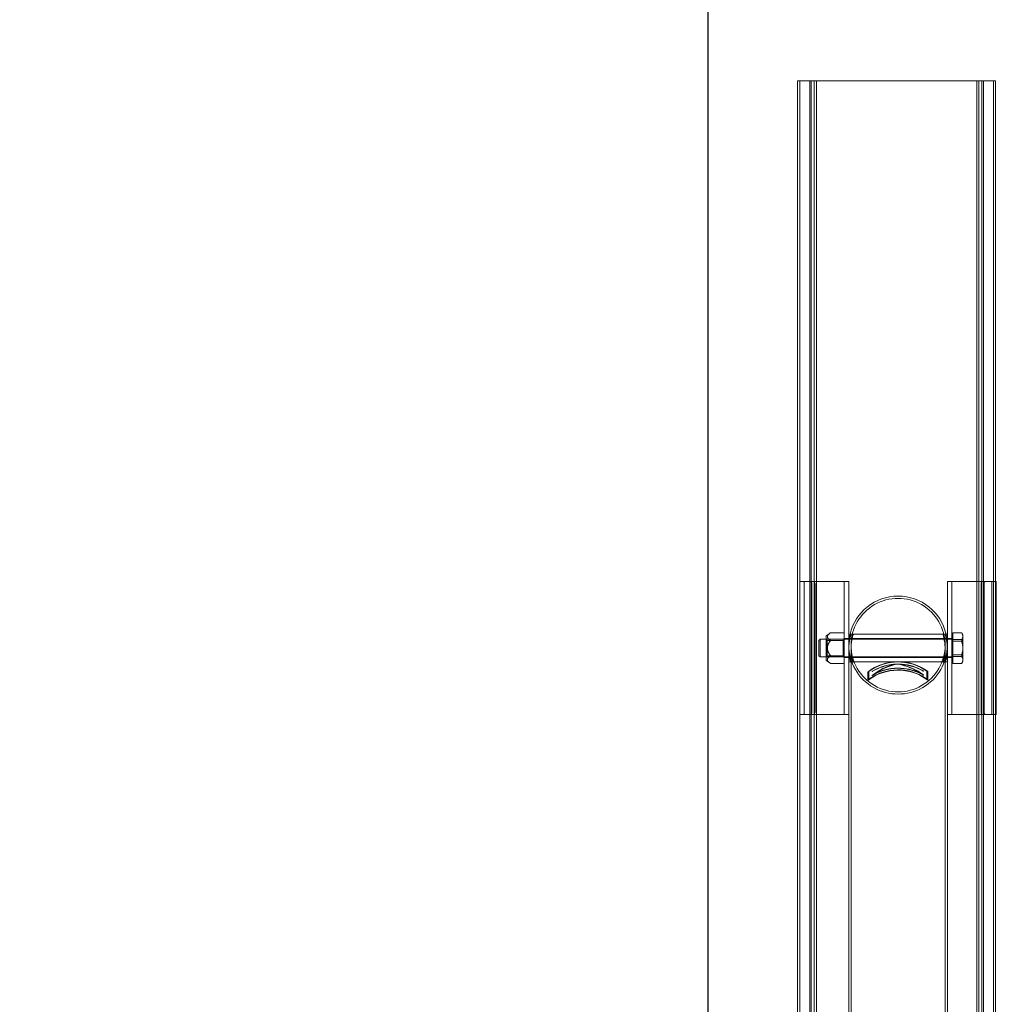
# Model space of a CAD drawing. Units: millimetres. Extents: x -1298 to 4504, y -5917 to 3900.
# Drawn here: x 2579 to 3460, y 652 to 1540 of the extents above; entities that cross this region are included whole.
import ezdxf

# ---------------------------------------------------------------- set-up
doc = ezdxf.new("R2010")
doc.units = ezdxf.units.MM
doc.header["$LTSCALE"] = 500
doc.linetypes.add('BORDER', pattern=[1.75, 0.5, -0.25, 0.5, -0.25, 0, -0.25])
doc.layers.add('HAGS-EN1176 Falling Space', color=30, linetype='BORDER')
doc.layers.add('HAGS-EN1176 Tested Surface', color=1, linetype='Continuous')

msp = doc.modelspace()

# ---------------------------------------------------------------- linework, layer by layer
at = {"color": 0, "linetype": 'Continuous', "lineweight": 0}
for p, q in [((3280.58, 37.08), (3280.58, 1484.89)), ((3284.58, 1484.89), (3280.58, 1484.89)), ((3282.58, -1515.11), (3282.58, 1484.89)), ((3293.58, 1484.89), (3284.58, 1484.89)), ((3291.46, -1515.11), (3291.46, 1484.89)), ((3292.87, -1515.11), (3292.87, 1484.89)), ((3297.58, 1484.89), (3293.58, 1484.89)), ((3295.58, 1484.89), (3295.58, -1515.11)), ((3297.58, 1484.89), (3303.24, 1484.89)), ((3297.58, 1484.89), (3297.58, 44.89)), ((3306.07, 1484.89), (3303.24, 1484.89)), ((3311.87, 1484.89), (3306.07, 1484.89)), ((3317.53, 1484.89), (3311.87, 1484.89)), ((3317.53, 1484.89), (3323.43, 1484.89)), ((3324.84, 1484.89), (3323.43, 1484.89)), ((3414.84, 1484.89), (3324.84, 1484.89)), ((3416.26, 1484.89), (3414.84, 1484.89)), ((3416.26, 1484.89), (3422.16, 1484.89)), ((3427.81, 1484.89), (3422.16, 1484.89)), ((3433.61, 1484.89), (3427.81, 1484.89)), ((3436.44, 1484.89), (3433.61, 1484.89)), ((3436.44, 1484.89), (3442.11, 1484.89)), ((3446.11, 1484.89), (3442.11, 1484.89)), ((3442.11, 44.89), (3442.11, 1484.89)), ((3444.11, -1515.11), (3444.11, 1484.89)), ((3455.11, 1484.89), (3446.11, 1484.89)), ((3446.81, 1484.89), (3446.81, -1515.11)), ((3448.23, 1484.89), (3448.23, -1515.11)), ((3459.11, 1484.89), (3455.11, 1484.89)), ((3457.11, 1484.89), (3457.11, -1515.11)), ((3459.11, 1484.89), (3459.11, 44.35)), ((3285.02, 1033.02), (3282.58, 1033.02)), ((3292.07, 1033.02), (3285.02, 1033.02)), ((3286.58, 1033.02), (3286.58, 913.02)), ((3292.07, 1033.02), (3294.85, 1033.02)), ((3293.51, 915.02), (3293.51, 1031.02)), ((3297.58, 1033.02), (3294.85, 1033.02)), ((3296.29, 915.02), (3296.29, 1031.02)), ((3318.68, 1033.02), (3297.58, 1033.02)), ((3322.68, 1033.02), (3318.68, 1033.02)), ((3322.68, 1033.02), (3326.68, 1033.02)), ((3322.68, 1033.02), (3322.68, 1032.15)), ((3322.68, 982.93), (3322.68, 1032.15)), ((3326.68, 1032.15), (3326.68, 1033.02)), ((3326.68, 982.93), (3326.68, 1032.15)), ((3415.68, 1033.02), (3419.68, 1033.02)), ((3415.68, 1033.02), (3415.68, 1032.15)), ((3415.68, 1032.15), (3415.68, 982.93)), ((3423.68, 1033.02), (3419.68, 1033.02)), ((3419.68, 1032.15), (3419.68, 1033.02)), ((3419.68, 1032.15), (3419.68, 982.93)), ((3442.11, 1033.02), (3423.68, 1033.02)), ((3447.51, 1033.02), (3442.11, 1033.02)), ((3446.07, 1031.02), (3446.07, 915.02)), ((3447.51, 1033.02), (3450.29, 1033.02)), ((3448.85, 1031.02), (3448.85, 915.02)), ((3457.33, 1033.02), (3450.29, 1033.02)), ((3455.78, 913.02), (3455.78, 1033.02)), ((3459.11, 1033.02), (3457.33, 1033.02)), ((3459.78, 1033.02), (3459.11, 1033.02)), ((3459.78, 913.02), (3459.78, 1033.02)), ((3306.28, 984.34), (3310.38, 986.88)), ((3310.38, 986.88), (3322.68, 986.88)), ((3420.48, 983.78), (3420.48, 986.85)), ((3420.48, 986.85), (3428.61, 986.85)), ((3429.68, 985.02), (3428.88, 986.41)), ((3299.68, 979.92), (3300.78, 981.02)), ((3299.68, 973.46), (3299.68, 979.92)), ((3300.78, 973.54), (3300.78, 981.02)), ((3300.78, 981.02), (3306.28, 981.02)), ((3306.28, 973.02), (3306.28, 984.34)), ((3307.36, 979.94), (3306.28, 981.02)), ((3306.28, 981.02), (3326.68, 981.02)), ((3307.36, 973.02), (3307.36, 979.94)), ((3307.36, 979.94), (3321.59, 979.94)), ((3310.38, 979.95), (3322.68, 979.95)), ((3321.59, 979.94), (3322.68, 981.02)), ((3321.59, 973.02), (3321.59, 979.94)), ((3322.68, 982.93), (3322.68, 973.02)), ((3322.68, 981.52), (3326.68, 981.52)), ((3328.55, 985.52), (3326.68, 985.52)), ((3326.68, 960.52), (3326.68, 985.52)), ((3326.68, 982.93), (3326.68, 973.02)), ((3415.68, 981.52), (3326.68, 981.52)), ((3326.68, 981.02), (3326.68, 981.02)), ((3326.68, 981.02), (3419.08, 981.02)), ((3328.53, 985.62), (3330.62, 985.62)), ((3413.81, 985.52), (3328.55, 985.52)), ((3411.74, 985.62), (3413.83, 985.62)), ((3415.68, 985.52), (3413.81, 985.52)), ((3415.68, 973.02), (3415.68, 982.93)), ((3419.68, 981.52), (3415.68, 981.52)), ((3419.68, 985.02), (3420.48, 985.02)), ((3419.68, 973.02), (3419.68, 982.93)), ((3420.48, 980.71), (3420.48, 983.78)), ((3420.48, 973.79), (3420.48, 980.71)), ((3420.48, 980.71), (3428.61, 980.71)), ((3420.48, 979.17), (3428.61, 979.17)), ((3429.68, 985.02), (3429.68, 983.78)), ((3429.68, 983.78), (3429.68, 973.79)), ((3299.68, 966.12), (3299.68, 973.46)), ((3300.78, 965.02), (3300.78, 973.54)), ((3306.28, 961.7), (3306.28, 973.02)), ((3307.36, 966.1), (3307.36, 973.02)), ((3321.59, 966.1), (3321.59, 973.02)), ((3322.68, 973.02), (3322.68, 963.11)), ((3326.68, 973.02), (3326.68, 963.11)), ((3326.73, 974.37), (3326.73, 975.69)), ((3326.73, 916.95), (3326.73, 971.68)), ((3328.73, 974.37), (3328.73, 975.69)), ((3328.73, 916.95), (3328.73, 971.68)), ((3413.63, 974.37), (3413.63, 975.69)), ((3413.63, 916.95), (3413.63, 971.68)), ((3415.63, 974.37), (3415.63, 975.69)), ((3415.63, 916.95), (3415.63, 971.68)), ((3415.68, 963.11), (3415.68, 973.02)), ((3419.68, 963.11), (3419.68, 973.02)), ((3420.48, 966.88), (3420.48, 973.79)), ((3429.68, 963.04), (3429.68, 973.79)), ((3299.68, 966.12), (3300.78, 965.02)), ((3300.78, 965.02), (3306.28, 965.02)), ((3307.36, 966.1), (3306.28, 965.02)), ((3306.28, 965.02), (3326.68, 965.02)), ((3306.28, 961.7), (3310.38, 959.17)), ((3307.36, 966.1), (3321.59, 966.1)), ((3310.38, 966.09), (3322.68, 966.09)), ((3321.59, 966.1), (3322.68, 965.02)), ((3322.68, 964.52), (3326.68, 964.52)), ((3322.68, 913.89), (3322.68, 963.11)), ((3326.68, 965.02), (3326.68, 965.02)), ((3326.68, 965.02), (3419.08, 965.02)), ((3415.68, 964.52), (3326.68, 964.52)), ((3326.68, 913.89), (3326.68, 963.11)), ((3326.73, 960.52), (3326.68, 960.52)), ((3415.63, 960.52), (3326.73, 960.52)), ((3328.53, 960.42), (3330.62, 960.42)), ((3411.74, 960.42), (3413.83, 960.42)), ((3415.68, 960.52), (3415.63, 960.52)), ((3419.68, 964.52), (3415.68, 964.52)), ((3415.68, 963.11), (3415.68, 913.89)), ((3419.68, 963.11), (3419.68, 913.89)), ((3419.68, 961.02), (3420.48, 961.02)), ((3420.48, 963.04), (3420.48, 966.88)), ((3420.48, 966.88), (3428.61, 966.88)), ((3420.48, 965.34), (3428.61, 965.34)), ((3420.48, 959.19), (3420.48, 963.04)), ((3429.68, 961.02), (3428.88, 959.63)), ((3429.68, 963.04), (3429.68, 961.02)), ((3310.38, 959.17), (3322.68, 959.17)), ((3343.75, 951.39), (3343.75, 943.92)), ((3343.75, 951.27), (3343.75, 951.39)), ((3343.75, 951.27), (3343.75, 943.79)), ((3343.81, 951.19), (3343.75, 951.27)), ((3343.81, 951.19), (3343.81, 943.71)), ((3344.74, 944.88), (3344.74, 951.93)), ((3344.74, 951.8), (3344.74, 944.87)), ((3347.72, 951.95), (3347.72, 951.95)), ((3347.73, 951.83), (3347.72, 951.95)), ((3347.73, 951.83), (3347.73, 951.84)), ((3368.2, 958.21), (3368.2, 958.31)), ((3373.38, 958.25), (3373.38, 958.35)), ((3393.96, 952.35), (3393.96, 952.36)), ((3393.96, 952.24), (3393.96, 952.36)), ((3393.96, 952.24), (3393.96, 952.23)), ((3396.98, 945.33), (3396.98, 952.38)), ((3396.98, 952.26), (3396.98, 952.38)), ((3396.98, 952.26), (3396.98, 945.21)), ((3397.99, 951.74), (3397.93, 951.66)), ((3397.93, 951.66), (3397.93, 944.18)), ((3397.99, 951.86), (3397.99, 944.39)), ((3397.99, 951.74), (3397.99, 951.86)), ((3397.99, 951.74), (3397.99, 944.26)), ((3420.48, 959.19), (3428.61, 959.19)), ((3343.75, 943.79), (3343.75, 943.92)), ((3343.81, 943.71), (3343.75, 943.79)), ((3344.74, 944.75), (3344.74, 944.88)), ((3344.74, 944.87), (3344.74, 944.75)), ((3347.56, 948.15), (3347.56, 948.27)), ((3349.41, 949.35), (3349.41, 949.46)), ((3392.26, 949.72), (3392.26, 949.83)), ((3394.13, 948.56), (3394.13, 948.67)), ((3397.99, 944.26), (3397.93, 944.18)), ((3397.99, 944.26), (3397.99, 944.39)), ((3326.73, 916.95), (3326.73, 151.14)), ((3328.73, 916.95), (3328.73, 151.14)), ((3413.63, 151.14), (3413.63, 916.95)), ((3415.63, 151.14), (3415.63, 916.95)), ((3282.58, 913.02), (3285.02, 913.02)), ((3285.02, 913.02), (3292.07, 913.02)), ((3294.85, 913.02), (3292.07, 913.02)), ((3294.85, 913.02), (3297.58, 913.02)), ((3297.58, 913.02), (3318.68, 913.02)), ((3318.68, 913.02), (3322.68, 913.02)), ((3322.68, 913.89), (3322.68, 913.02)), ((3326.68, 913.02), (3322.68, 913.02)), ((3326.68, 913.02), (3326.68, 913.89)), ((3415.68, 913.89), (3415.68, 913.02)), ((3419.68, 913.02), (3415.68, 913.02)), ((3419.68, 913.02), (3419.68, 913.89)), ((3419.68, 913.02), (3423.68, 913.02)), ((3423.68, 913.02), (3442.11, 913.02)), ((3442.11, 913.02), (3447.51, 913.02)), ((3450.29, 913.02), (3447.51, 913.02)), ((3450.29, 913.02), (3457.33, 913.02)), ((3457.33, 913.02), (3459.11, 913.02)), ((3459.11, 913.02), (3459.78, 913.02))]:
    msp.add_line(p, q, dxfattribs=at)
at = {"color": 0, "linetype": 'Continuous', "lineweight": 0, "extrusion": (4.44089e-16, 0, -1)}
for centre, start, end in [((-3419.08, 981.62), 180, 270), ((-3419.08, 964.42), 90, 180)]:
    msp.add_arc(centre, 0.6, start, end, dxfattribs=at)
at = {"color": 0, "linetype": 'Continuous', "lineweight": 0}
for centre, major_axis, ratio, start_param, end_param in [((3292.07, 1031.02), (0, 2), 0.71934, -1.570796, 0), ((3450.29, 1031.02), (0, 2), 0.71934, 0, 1.570796), ((3371.18, 975.69), (44.45, 0), 0.99428, 0.224293, 2.9173), ((3371.18, 975.69), (42.45, 0), 0.99428, 0, 3.141593), ((3371.18, 975.69), (-44.45, 0), 0.99428, -0.224293, 0), ((3371.18, 975.69), (44.45, 0), 0.99428, 0, 0.224293), ((3371.18, 975.69), (-44.45, 0), 0.99428, 0, 3.141593), ((3371.18, 975.69), (-42.45, 0), 0.99428, 0, 3.141593), ((3371.18, 916.36), (-44.65, 0), 0.99428, -2.214851, -0.909289), ((3371.18, 916.36), (-44.45, 0), 0.99428, -2.216568, -0.907571), ((3371.18, 916.25), (-44.65, 0), 0.99428, -2.159603, -0.964536), ((3371.18, 914.23), (-44.65, 0), 0.99428, -2.094622, -1.029517), ((3371.18, 908.89), (-44.65, 0), 0.99428, -2.214851, -0.909289), ((3371.18, 908.89), (-44.45, 0), 0.99428, -2.216568, -0.907571), ((3371.18, 908.99), (-44.65, 0), 0.99428, -2.159603, -0.964536), ((3371.18, 914.4), (33.22, 35.09), 0.850189, 0.909726, 1.392212), ((3371.18, 914.12), (-44.55, 0), 0.99428, -1.481335, -1.029497), ((3371.18, 910.49), (-44.55, 0), 0.99428, -2.085936, -1.038203), ((3371.18, 914.21), (33.22, 35.09), 0.850189, 0.866623, 1.344284), ((3371.18, 910.59), (-44.55, 0), 0.99428, -2.038441, -1.085699), ((3371.18, 914.21), (-33.48, 34.75), 0.849908, -1.335604, -0.857942), ((3371.18, 914.4), (-33.48, 34.75), 0.849908, -1.383532, -0.901045), ((3371.18, 914.12), (-44.55, 0), 0.99428, -2.094642, -1.642804), ((3292.07, 915.02), (0, -2), 0.71934, 0, 1.570796), ((3450.29, 915.02), (0, -2), 0.71934, -1.570796, 0)]:
    msp.add_ellipse(centre, major_axis=major_axis, ratio=ratio, start_param=start_param, end_param=end_param, dxfattribs=at)
at = {"color": 0, "linetype": 'Continuous', "lineweight": 0, "extrusion": (4.63017e-16, 2.39244e-31, -1)}
msp.add_ellipse((3294.85, 1031.02), major_axis=(0, 2), ratio=0.71934, start_param=0, end_param=1.570796, dxfattribs=at)
at = {"color": 0, "linetype": 'Continuous', "lineweight": 0, "extrusion": (4.63017e-16, 9.26976e-32, -1)}
msp.add_ellipse((3447.51, 1031.02), major_axis=(0, 2), ratio=0.71934, start_param=-1.570796, end_param=0, dxfattribs=at)
at = {"color": 0, "linetype": 'Continuous', "lineweight": 0, "extrusion": (4.45087e-16, 6.07716e-18, -1)}
for centre in [(3371.18, 916.25), (3371.18, 908.99)]:
    msp.add_ellipse(centre, major_axis=(44.55, 0), ratio=0.99428, start_param=-2.178585, end_param=-0.980461, dxfattribs=at)
at = {"color": 0, "linetype": 'Continuous', "lineweight": 0, "extrusion": (4.47925e-16, -9.33291e-18, -1)}
msp.add_ellipse((3371.18, 914.23), major_axis=(44.55, 0), ratio=0.99428, start_param=-2.113399, end_param=-1.045647, dxfattribs=at)
at = {"color": 0, "linetype": 'Continuous', "lineweight": 0, "extrusion": (3.18521e-16, 2.79569e-18, -1)}
for centre, start_param, end_param in [((3371.18, 914.4), -1.393572, -0.909865), ((3371.18, 914.21), -1.3455, -0.866665)]:
    msp.add_ellipse(centre, major_axis=(33.15, 35.01), ratio=0.850189, start_param=start_param, end_param=end_param, dxfattribs=at)
at = {"color": 0, "linetype": 'Continuous', "lineweight": 0, "extrusion": (4.36669e-16, 6.66904e-18, -1)}
msp.add_ellipse((3371.18, 914.12), major_axis=(44.65, 0), ratio=0.99428, start_param=-2.110776, end_param=-1.660077, dxfattribs=at)
at = {"color": 0, "linetype": 'Continuous', "lineweight": 0, "extrusion": (4.3671e-16, 2.85671e-18, -1)}
msp.add_ellipse((3371.18, 910.49), major_axis=(44.65, 0), ratio=0.99428, start_param=-2.102096, end_param=-1.05695, dxfattribs=at)
at = {"color": 0, "linetype": 'Continuous', "lineweight": 0, "extrusion": (4.44707e-16, 9.07837e-18, -1)}
msp.add_ellipse((3371.18, 910.59), major_axis=(44.65, 0), ratio=0.99428, start_param=-2.054739, end_param=-1.104307, dxfattribs=at)
at = {"color": 0, "linetype": 'Continuous', "lineweight": 0, "extrusion": (3.19429e-16, 2.80365e-18, -1)}
for centre, start_param, end_param in [((3371.18, 914.21), 0.857984, 1.33682), ((3371.18, 914.4), 0.901184, 1.384891)]:
    msp.add_ellipse(centre, major_axis=(-33.41, 34.67), ratio=0.849908, start_param=start_param, end_param=end_param, dxfattribs=at)
at = {"color": 0, "linetype": 'Continuous', "lineweight": 0, "extrusion": (4.44311e-16, 7.96391e-18, -1)}
msp.add_ellipse((3371.18, 914.12), major_axis=(44.65, 0), ratio=0.99428, start_param=-1.498969, end_param=-1.04827, dxfattribs=at)
at = {"color": 0, "linetype": 'Continuous', "lineweight": 0, "extrusion": (4.63017e-16, -1.04518e-31, -1)}
msp.add_ellipse((3294.85, 915.02), major_axis=(0, -2), ratio=0.71934, start_param=-1.570796, end_param=0, dxfattribs=at)
at = {"color": 0, "linetype": 'Continuous', "lineweight": 0, "extrusion": (4.63017e-16, -1.55186e-31, -1)}
msp.add_ellipse((3447.51, 915.02), major_axis=(0, -2), ratio=0.71934, start_param=0, end_param=1.570796, dxfattribs=at)
at = {"color": 0, "linetype": 'Continuous', "lineweight": 0}
for points, weights in [([(3310.38, 979.95), (3304.78, 983.41), (3310.38, 986.88)], [1.31823999198, 1.52217242845, 1.31823999198]), ([(3428.61, 986.85), (3429.68, 985.2), (3429.68, 983.78)], [1.61147367097, 1.73612159322, 1.73612159322]), ([(3429.68, 983.01), (3429.68, 984.79), (3428.61, 986.85)], [1.73612159322, 1.73612159322, 1.61147367097]), ([(3307.38, 973.02), (3307.38, 976.24), (3310.38, 979.95)], [1.42020621022, 1.42020621022, 1.31823999198]), ([(3429.68, 983.78), (3429.68, 982.35), (3428.61, 980.71)], [1.73612159322, 1.73612159322, 1.61147367097]), ([(3428.61, 979.17), (3429.68, 981.22), (3429.68, 983.01)], [1.61147367097, 1.73612159322, 1.73612159322]), ([(3428.61, 980.71), (3429.68, 977), (3429.68, 973.79)], [1.61147367097, 1.73612159322, 1.73612159322]), ([(3429.68, 972.25), (3429.68, 975.46), (3428.61, 979.17)], [1.73612159322, 1.73612159322, 1.61147367097]), ([(3310.38, 966.09), (3307.38, 969.81), (3307.38, 973.02)], [1.31823999198, 1.42020621022, 1.42020621022]), ([(3429.68, 973.79), (3429.68, 970.58), (3428.61, 966.88)], [1.73612159322, 1.73612159322, 1.61147367097]), ([(3428.61, 965.34), (3429.68, 969.04), (3429.68, 972.25)], [1.61147367097, 1.73612159322, 1.73612159322]), ([(3310.38, 959.17), (3304.78, 962.63), (3310.38, 966.09)], [1.31823999198, 1.52217242845, 1.31823999198]), ([(3428.61, 966.88), (3429.68, 964.82), (3429.68, 963.04)], [1.61147367097, 1.73612159322, 1.73612159322]), ([(3429.68, 962.27), (3429.68, 963.69), (3428.61, 965.34)], [1.73612159322, 1.73612159322, 1.61147367097]), ([(3429.68, 963.04), (3429.68, 961.25), (3428.61, 959.19)], [1.73612159322, 1.73612159322, 1.61147367097]), ([(3428.61, 959.19), (3428.75, 959.42), (3428.88, 959.63)], [1.61147367097, 1.62735576299, 1.64121422844]), ([(3428.88, 959.63), (3429.68, 961.02), (3429.68, 962.27)], [1.64121422844, 1.73612159322, 1.73612159322])]:
    msp.add_rational_spline(points, weights, degree=2, dxfattribs=at)
for points, knots in [([(3328.55, 985.55), (3328.55, 985.38), (3328.45, 984.88), (3328.1, 983.27), (3327.86, 982.16), (3327.4, 979.7), (3327.16, 978.2), (3326.82, 974.97), (3326.73, 973.26), (3326.73, 971.68)], [-3.819693, -3.819693, -3.819693, -3.819693, -3.342176, -3.342176, -2.864658, -2.864658, -2.387252, -2.387252, -1.909847, -1.909847, -1.909847, -1.909847]), ([(3326.73, 974.37), (3326.73, 975.95), (3326.82, 977.6), (3327.16, 980.54), (3327.4, 981.84), (3327.86, 983.82), (3328.1, 984.63), (3328.35, 985.3), (3328.41, 985.43), (3328.45, 985.52)], [1.909847, 1.909847, 1.909847, 1.909847, 2.387252, 2.387252, 2.864658, 2.864658, 3.342176, 3.342176, 3.534298, 3.534298, 3.534298, 3.534298]), ([(3328.73, 974.37), (3328.73, 975.95), (3328.83, 977.6), (3329.18, 980.55), (3329.43, 981.84), (3329.91, 983.82), (3330.17, 984.63), (3330.54, 985.58), (3330.64, 985.72), (3330.64, 985.55)], [1.910991, 1.910991, 1.910991, 1.910991, 2.388671, 2.388671, 2.86635, 2.86635, 3.344166, 3.344166, 3.821982, 3.821982, 3.821982, 3.821982]), ([(3330.64, 985.55), (3330.64, 985.38), (3330.54, 984.88), (3330.17, 983.27), (3329.91, 982.15), (3329.43, 979.7), (3329.18, 978.2), (3328.83, 974.98), (3328.73, 973.26), (3328.73, 971.68)], [-3.821982, -3.821982, -3.821982, -3.821982, -3.344166, -3.344166, -2.86635, -2.86635, -2.388671, -2.388671, -1.910991, -1.910991, -1.910991, -1.910991]), ([(3411.71, 985.55), (3411.71, 985.72), (3411.82, 985.58), (3412.19, 984.63), (3412.44, 983.82), (3412.92, 981.84), (3413.17, 980.55), (3413.53, 977.6), (3413.63, 975.95), (3413.63, 974.37)], [3.821982, 3.821982, 3.821982, 3.821982, 4.299798, 4.299798, 4.777614, 4.777614, 5.255293, 5.255293, 5.732973, 5.732973, 5.732973, 5.732973]), ([(3413.63, 971.68), (3413.63, 973.26), (3413.53, 974.98), (3413.17, 978.2), (3412.92, 979.7), (3412.44, 982.15), (3412.19, 983.27), (3411.82, 984.88), (3411.71, 985.38), (3411.71, 985.55)], [-5.732973, -5.732973, -5.732973, -5.732973, -5.255293, -5.255293, -4.777614, -4.777614, -4.299798, -4.299798, -3.821982, -3.821982, -3.821982, -3.821982]), ([(3415.63, 971.68), (3415.63, 973.26), (3415.53, 974.97), (3415.19, 978.2), (3414.95, 979.7), (3414.5, 982.16), (3414.25, 983.27), (3413.9, 984.88), (3413.8, 985.38), (3413.8, 985.55)], [-5.72954, -5.72954, -5.72954, -5.72954, -5.252135, -5.252135, -4.774729, -4.774729, -4.297211, -4.297211, -3.819693, -3.819693, -3.819693, -3.819693]), ([(3413.9, 985.52), (3413.95, 985.43), (3414.01, 985.3), (3414.25, 984.63), (3414.5, 983.82), (3414.95, 981.84), (3415.19, 980.54), (3415.53, 977.6), (3415.63, 975.95), (3415.63, 974.37)], [4.105088, 4.105088, 4.105088, 4.105088, 4.297211, 4.297211, 4.774729, 4.774729, 5.252135, 5.252135, 5.72954, 5.72954, 5.72954, 5.72954]), ([(3328.55, 960.49), (3328.55, 960.66), (3328.45, 961.16), (3328.1, 962.77), (3327.86, 963.89), (3327.4, 966.34), (3327.16, 967.85), (3326.82, 971.07), (3326.73, 972.79), (3326.73, 974.37)], [0, 0, 0, 0, 0.477518, 0.477518, 0.955036, 0.955036, 1.432441, 1.432441, 1.909847, 1.909847, 1.909847, 1.909847]), ([(3326.73, 971.68), (3326.73, 970.09), (3326.82, 968.45), (3327.16, 965.5), (3327.4, 964.2), (3327.86, 962.22), (3328.1, 961.41), (3328.45, 960.46), (3328.55, 960.32), (3328.55, 960.49)], [-1.909847, -1.909847, -1.909847, -1.909847, -1.432441, -1.432441, -0.955036, -0.955036, -0.477518, -0.477518, 0, 0, 0, 0]), ([(3330.64, 960.49), (3330.64, 960.66), (3330.54, 961.16), (3330.17, 962.78), (3329.91, 963.89), (3329.43, 966.34), (3329.18, 967.85), (3328.83, 971.07), (3328.73, 972.78), (3328.73, 974.37)], [0, 0, 0, 0, 0.477816, 0.477816, 0.955632, 0.955632, 1.433311, 1.433311, 1.910991, 1.910991, 1.910991, 1.910991]), ([(3328.73, 971.68), (3328.73, 970.09), (3328.83, 968.44), (3329.18, 965.5), (3329.43, 964.2), (3329.91, 962.22), (3330.17, 961.41), (3330.54, 960.46), (3330.64, 960.32), (3330.64, 960.49)], [-1.910991, -1.910991, -1.910991, -1.910991, -1.433311, -1.433311, -0.955632, -0.955632, -0.477816, -0.477816, 0, 0, 0, 0]), ([(3413.63, 974.37), (3413.63, 972.78), (3413.53, 971.07), (3413.17, 967.85), (3412.92, 966.34), (3412.44, 963.89), (3412.19, 962.78), (3411.82, 961.16), (3411.71, 960.66), (3411.71, 960.49)], [5.732973, 5.732973, 5.732973, 5.732973, 6.210653, 6.210653, 6.688332, 6.688332, 7.166148, 7.166148, 7.643964, 7.643964, 7.643964, 7.643964]), ([(3411.71, 960.49), (3411.71, 960.32), (3411.82, 960.46), (3412.19, 961.41), (3412.44, 962.22), (3412.92, 964.2), (3413.17, 965.5), (3413.53, 968.44), (3413.63, 970.09), (3413.63, 971.68)], [-7.643964, -7.643964, -7.643964, -7.643964, -7.166148, -7.166148, -6.688332, -6.688332, -6.210653, -6.210653, -5.732973, -5.732973, -5.732973, -5.732973]), ([(3415.63, 974.37), (3415.63, 972.79), (3415.53, 971.07), (3415.19, 967.85), (3414.95, 966.34), (3414.5, 963.89), (3414.25, 962.77), (3413.9, 961.16), (3413.8, 960.66), (3413.8, 960.49)], [5.72954, 5.72954, 5.72954, 5.72954, 6.206946, 6.206946, 6.684351, 6.684351, 7.161869, 7.161869, 7.639387, 7.639387, 7.639387, 7.639387]), ([(3413.8, 960.49), (3413.8, 960.32), (3413.9, 960.46), (3414.25, 961.41), (3414.5, 962.22), (3414.95, 964.2), (3415.19, 965.5), (3415.53, 968.45), (3415.63, 970.09), (3415.63, 971.68)], [-7.639387, -7.639387, -7.639387, -7.639387, -7.161869, -7.161869, -6.684351, -6.684351, -6.206946, -6.206946, -5.72954, -5.72954, -5.72954, -5.72954]), ([(3345.74, 952.74), (3345.61, 952.65), (3345.47, 952.55), (3345.22, 952.36), (3345.1, 952.27), (3344.93, 952.13), (3344.86, 952.06), (3344.77, 951.97), (3344.74, 951.94), (3344.74, 951.93)], [-0.1676586, -0.1676586, -0.1676586, -0.1676586, -0.1212396, -0.1212396, -0.0748205, -0.0748205, -0.0374103, -0.0374103, 0, 0, 0, 0]), ([(3344.74, 951.8), (3344.74, 951.82), (3344.77, 951.85), (3344.86, 951.94), (3344.93, 952), (3345.1, 952.15), (3345.22, 952.24), (3345.47, 952.43), (3345.61, 952.53), (3345.74, 952.62)], [-0.6679494, -0.6679494, -0.6679494, -0.6679494, -0.6305399, -0.6305399, -0.5931305, -0.5931305, -0.5466576, -0.5466576, -0.5001847, -0.5001847, -0.5001847, -0.5001847]), ([(3347.72, 951.95), (3347.72, 951.96), (3347.74, 951.97), (3347.78, 952.01), (3347.81, 952.04), (3347.89, 952.09), (3347.94, 952.13), (3348.05, 952.2), (3348.12, 952.24), (3348.17, 952.27)], [-0.29344967, -0.29344967, -0.29344967, -0.29344967, -0.27660653, -0.27660653, -0.25976339, -0.25976339, -0.23986403, -0.23986403, -0.21996467, -0.21996467, -0.21996467, -0.21996467]), ([(3348.22, 952.2), (3348.16, 952.16), (3348.09, 952.12), (3347.97, 952.05), (3347.91, 952.02), (3347.82, 951.98), (3347.79, 951.96), (3347.74, 951.94), (3347.72, 951.94), (3347.72, 951.95)], [-0.08163017, -0.08163017, -0.08163017, -0.08163017, -0.05953116, -0.05953116, -0.03743214, -0.03743214, -0.01871607, -0.01871607, 0, 0, 0, 0]), ([(3348.17, 952.16), (3348.12, 952.12), (3348.06, 952.09), (3347.94, 952.01), (3347.89, 951.98), (3347.81, 951.92), (3347.78, 951.9), (3347.74, 951.86), (3347.73, 951.84), (3347.73, 951.84)], [-0.07351782, -0.07351782, -0.07351782, -0.07351782, -0.05360161, -0.05360161, -0.0336854, -0.0336854, -0.0168427, -0.0168427, 0, 0, 0, 0]), ([(3347.73, 951.83), (3347.73, 951.83), (3347.74, 951.83), (3347.79, 951.84), (3347.82, 951.86), (3347.91, 951.9), (3347.97, 951.93), (3348.09, 952), (3348.16, 952.04), (3348.22, 952.08)], [-0.32601233, -0.32601233, -0.32601233, -0.32601233, -0.3073436, -0.3073436, -0.28862801, -0.28862801, -0.26651036, -0.26651036, -0.2443927, -0.2443927, -0.2443927, -0.2443927]), ([(3367.2, 958.34), (3367.32, 958.35), (3367.46, 958.36), (3367.7, 958.37), (3367.81, 958.37), (3367.99, 958.36), (3368.07, 958.35), (3368.17, 958.33), (3368.2, 958.32), (3368.2, 958.31)], [0.1509841, 0.1509841, 0.1509841, 0.1509841, 0.1887565, 0.1887565, 0.2265289, 0.2265289, 0.2641899, 0.2641899, 0.3018509, 0.3018509, 0.3018509, 0.3018509]), ([(3368.08, 958.25), (3368.03, 958.26), (3367.97, 958.26), (3367.82, 958.27), (3367.7, 958.27), (3367.46, 958.26), (3367.32, 958.25), (3367.2, 958.24)], [-0.2553486, -0.2553486, -0.2553486, -0.2553486, -0.2265313, -0.2265313, -0.1887584, -0.1887584, -0.1509855, -0.1509855, -0.1509855, -0.1509855]), ([(3368.03, 958.14), (3368.07, 958.15), (3368.1, 958.15), (3368.17, 958.18), (3368.2, 958.19), (3368.2, 958.21)], [-0.35748862, -0.35748862, -0.35748862, -0.35748862, -0.33951412, -0.33951412, -0.30185317, -0.30185317, -0.30185317, -0.30185317]), ([(3368.2, 958.21), (3368.2, 958.22), (3368.17, 958.23), (3368.11, 958.25), (3368.1, 958.25), (3368.08, 958.25)], [-0.30185317, -0.30185317, -0.30185317, -0.30185317, -0.26419223, -0.26419223, -0.25534857, -0.25534857, -0.25534857, -0.25534857]), ([(3369.95, 958.45), (3369.99, 958.46), (3370.03, 958.46), (3370.17, 958.48), (3370.28, 958.49), (3370.53, 958.51), (3370.66, 958.51), (3370.91, 958.51), (3371.05, 958.51), (3371.29, 958.5), (3371.41, 958.49), (3371.54, 958.48), (3371.58, 958.47), (3371.62, 958.46)], [0.0556238, 0.0556238, 0.0556238, 0.0556238, 0.07534, 0.07534, 0.1130101, 0.1130101, 0.1506801, 0.1506801, 0.1883501, 0.1883501, 0.2260201, 0.2260201, 0.2457363, 0.2457363, 0.2457363, 0.2457363]), ([(3371.62, 958.36), (3371.59, 958.37), (3371.54, 958.38), (3371.41, 958.39), (3371.29, 958.4), (3371.05, 958.41), (3370.91, 958.41), (3370.66, 958.41), (3370.53, 958.41), (3370.28, 958.39), (3370.17, 958.38), (3370.04, 958.36), (3369.99, 958.36), (3369.95, 958.35)], [-0.2457364, -0.2457364, -0.2457364, -0.2457364, -0.2260202, -0.2260202, -0.1883501, -0.1883501, -0.1506801, -0.1506801, -0.1130101, -0.1130101, -0.0753401, -0.0753401, -0.0556238, -0.0556238, -0.0556238, -0.0556238]), ([(3373.55, 958.29), (3373.51, 958.29), (3373.48, 958.3), (3373.41, 958.32), (3373.38, 958.34), (3373.38, 958.35), (3373.38, 958.37), (3373.41, 958.38), (3373.51, 958.4), (3373.59, 958.41), (3373.76, 958.42), (3373.88, 958.42), (3374.12, 958.41), (3374.26, 958.41), (3374.38, 958.4)], [-0.0556354, -0.0556354, -0.0556354, -0.0556354, -0.037661, -0.037661, 0, 0, 0, 0.037661, 0.037661, 0.075322, 0.075322, 0.1130944, 0.1130944, 0.1508668, 0.1508668, 0.1508668, 0.1508668]), ([(3373.5, 958.3), (3373.48, 958.29), (3373.47, 958.29), (3373.41, 958.28), (3373.38, 958.27), (3373.38, 958.25), (3373.38, 958.24), (3373.41, 958.22), (3373.48, 958.2), (3373.51, 958.19), (3373.55, 958.19)], [-0.0462747, -0.0462747, -0.0462747, -0.0462747, -0.0376609, -0.0376609, 0, 0, 0, 0.0376609, 0.0376609, 0.0556354, 0.0556354, 0.0556354, 0.0556354]), ([(3374.38, 958.3), (3374.26, 958.31), (3374.12, 958.31), (3373.88, 958.32), (3373.76, 958.32), (3373.61, 958.31), (3373.55, 958.3), (3373.5, 958.3)], [-0.1508677, -0.1508677, -0.1508677, -0.1508677, -0.1130948, -0.1130948, -0.0753219, -0.0753219, -0.0462747, -0.0462747, -0.0462747, -0.0462747]), ([(3393.46, 952.59), (3393.53, 952.55), (3393.59, 952.51), (3393.72, 952.45), (3393.78, 952.42), (3393.87, 952.38), (3393.9, 952.36), (3393.95, 952.34), (3393.96, 952.34), (3393.96, 952.35)], [0.08132893, 0.08132893, 0.08132893, 0.08132893, 0.10342794, 0.10342794, 0.12552696, 0.12552696, 0.14424303, 0.14424303, 0.1629591, 0.1629591, 0.1629591, 0.1629591]), ([(3393.96, 952.23), (3393.96, 952.23), (3393.95, 952.23), (3393.9, 952.24), (3393.87, 952.26), (3393.78, 952.3), (3393.72, 952.33), (3393.59, 952.4), (3393.53, 952.44), (3393.46, 952.47)], [0.1630296, 0.1630296, 0.1630296, 0.1630296, 0.18174519, 0.18174519, 0.20046078, 0.20046078, 0.22257844, 0.22257844, 0.24469609, 0.24469609, 0.24469609, 0.24469609]), ([(3393.51, 952.67), (3393.57, 952.63), (3393.63, 952.6), (3393.75, 952.53), (3393.8, 952.49), (3393.88, 952.44), (3393.91, 952.41), (3393.95, 952.37), (3393.96, 952.36), (3393.96, 952.36)], [-0.22020984, -0.22020984, -0.22020984, -0.22020984, -0.20031048, -0.20031048, -0.18041112, -0.18041112, -0.16356798, -0.16356798, -0.14672484, -0.14672484, -0.14672484, -0.14672484]), ([(3393.96, 952.24), (3393.96, 952.25), (3393.95, 952.26), (3393.91, 952.3), (3393.88, 952.32), (3393.8, 952.37), (3393.75, 952.41), (3393.63, 952.48), (3393.57, 952.52), (3393.51, 952.55)], [-0.14678872, -0.14678872, -0.14678872, -0.14678872, -0.12994601, -0.12994601, -0.11310331, -0.11310331, -0.09318711, -0.09318711, -0.0732709, -0.0732709, -0.0732709, -0.0732709]), ([(3395.97, 953.17), (3396.1, 953.09), (3396.24, 952.99), (3396.5, 952.81), (3396.62, 952.72), (3396.79, 952.58), (3396.86, 952.52), (3396.96, 952.42), (3396.98, 952.39), (3396.98, 952.38)], [0.1661163, 0.1661163, 0.1661163, 0.1661163, 0.2125354, 0.2125354, 0.2589545, 0.2589545, 0.2963647, 0.2963647, 0.333775, 0.333775, 0.333775, 0.333775]), ([(3396.98, 952.26), (3396.98, 952.28), (3396.95, 952.31), (3396.86, 952.39), (3396.79, 952.45), (3396.62, 952.59), (3396.5, 952.68), (3396.24, 952.87), (3396.1, 952.97), (3395.98, 953.05)], [0.3385755, 0.3385755, 0.3385755, 0.3385755, 0.3713842, 0.3713842, 0.4087937, 0.4087937, 0.4552665, 0.4552665, 0.5017394, 0.5017394, 0.5017394, 0.5017394]), ([(3344.74, 944.88), (3344.74, 944.86), (3344.77, 944.87), (3344.87, 944.92), (3344.95, 944.96), (3345.13, 945.07), (3345.24, 945.14), (3345.48, 945.3), (3345.62, 945.39), (3345.74, 945.47)], [-0.6676217, -0.6676217, -0.6676217, -0.6676217, -0.6280114, -0.6280114, -0.5884011, -0.5884011, -0.54416, -0.54416, -0.4999189, -0.4999189, -0.4999189, -0.4999189]), ([(3345.74, 945.35), (3345.61, 945.27), (3345.47, 945.17), (3345.22, 945.01), (3345.1, 944.93), (3344.93, 944.83), (3344.86, 944.79), (3344.77, 944.74), (3344.74, 944.74), (3344.74, 944.75)], [-0.1677647, -0.1677647, -0.1677647, -0.1677647, -0.1212918, -0.1212918, -0.0748189, -0.0748189, -0.0374095, -0.0374095, 0, 0, 0, 0]), ([(3347.72, 948.43), (3347.69, 948.4), (3347.66, 948.38), (3347.59, 948.31), (3347.56, 948.28), (3347.56, 948.27), (3347.56, 948.26), (3347.59, 948.26), (3347.68, 948.29), (3347.75, 948.32), (3347.92, 948.41), (3348.04, 948.47), (3348.29, 948.61), (3348.43, 948.69), (3348.56, 948.76)], [0.5931416, 0.5931416, 0.5931416, 0.5931416, 0.6126057, 0.6126057, 0.6500642, 0.6500642, 0.6500642, 0.6875227, 0.6875227, 0.7249812, 0.7249812, 0.7690727, 0.7690727, 0.8131642, 0.8131642, 0.8131642, 0.8131642]), ([(3348.56, 948.65), (3348.43, 948.57), (3348.29, 948.5), (3348.04, 948.36), (3347.93, 948.29), (3347.75, 948.21), (3347.68, 948.18), (3347.59, 948.14), (3347.56, 948.14), (3347.56, 948.15)], [0.4871625, 0.4871625, 0.4871625, 0.4871625, 0.5312906, 0.5312906, 0.5754186, 0.5754186, 0.6128763, 0.6128763, 0.6502403, 0.6502403, 0.6502403, 0.6502403]), ([(3347.56, 948.15), (3347.56, 948.15), (3347.56, 948.15), (3347.56, 948.15), (3347.56, 948.17), (3347.59, 948.2), (3347.66, 948.26), (3347.69, 948.29), (3347.73, 948.31)], [0.6502403, 0.6502403, 0.6502403, 0.6502403, 0.65033403, 0.65033403, 0.65033403, 0.68779173, 0.68779173, 0.70726448, 0.70726448, 0.70726448, 0.70726448]), ([(3349.57, 949.61), (3349.54, 949.59), (3349.51, 949.56), (3349.43, 949.5), (3349.41, 949.47), (3349.41, 949.46), (3349.41, 949.45), (3349.43, 949.45), (3349.53, 949.48), (3349.6, 949.5), (3349.77, 949.58), (3349.89, 949.63), (3350.14, 949.76), (3350.28, 949.82), (3350.4, 949.89)], [-0.0566675, -0.0566675, -0.0566675, -0.0566675, -0.0374903, -0.0374903, 0, 0, 0, 0.0374903, 0.0374903, 0.0749806, 0.0749806, 0.1178474, 0.1178474, 0.1607143, 0.1607143, 0.1607143, 0.1607143]), ([(3350.4, 949.78), (3350.28, 949.71), (3350.14, 949.64), (3349.89, 949.52), (3349.78, 949.47), (3349.6, 949.39), (3349.53, 949.36), (3349.43, 949.33), (3349.41, 949.33), (3349.41, 949.35), (3349.41, 949.36), (3349.43, 949.39), (3349.5, 949.45), (3349.53, 949.47), (3349.56, 949.49)], [0.4803333, 0.4803333, 0.4803333, 0.4803333, 0.5232285, 0.5232285, 0.5661237, 0.5661237, 0.6036133, 0.6036133, 0.6411029, 0.6411029, 0.6411029, 0.6785925, 0.6785925, 0.6955453, 0.6955453, 0.6955453, 0.6955453]), ([(3392.26, 949.83), (3392.26, 949.82), (3392.24, 949.82), (3392.14, 949.85), (3392.07, 949.87), (3391.89, 949.94), (3391.78, 950), (3391.52, 950.11), (3391.39, 950.18), (3391.26, 950.25)], [0.3204472, 0.3204472, 0.3204472, 0.3204472, 0.3579375, 0.3579375, 0.3954278, 0.3954278, 0.4382947, 0.4382947, 0.4811615, 0.4811615, 0.4811615, 0.4811615]), ([(3391.26, 950.13), (3391.39, 950.07), (3391.52, 950), (3391.78, 949.88), (3391.89, 949.83), (3392.07, 949.76), (3392.14, 949.73), (3392.24, 949.71), (3392.26, 949.71), (3392.26, 949.72)], [-0.481321, -0.481321, -0.481321, -0.481321, -0.4384259, -0.4384259, -0.3955307, -0.3955307, -0.3580411, -0.3580411, -0.3205515, -0.3205515, -0.3205515, -0.3205515]), ([(3392.1, 949.98), (3392.13, 949.96), (3392.16, 949.93), (3392.24, 949.87), (3392.26, 949.85), (3392.26, 949.83)], [0.2637797, 0.2637797, 0.2637797, 0.2637797, 0.28295691, 0.28295691, 0.32044722, 0.32044722, 0.32044722, 0.32044722]), ([(3392.26, 949.72), (3392.26, 949.73), (3392.24, 949.76), (3392.17, 949.82), (3392.14, 949.84), (3392.11, 949.86)], [-0.32055145, -0.32055145, -0.32055145, -0.32055145, -0.28306184, -0.28306184, -0.26650628, -0.26650628, -0.26650628, -0.26650628]), ([(3393.12, 949.15), (3393.25, 949.08), (3393.39, 949), (3393.64, 948.87), (3393.76, 948.81), (3393.94, 948.73), (3394.01, 948.69), (3394.1, 948.66), (3394.13, 948.66), (3394.13, 948.67)], [-0.4881321, -0.4881321, -0.4881321, -0.4881321, -0.4440406, -0.4440406, -0.3999491, -0.3999491, -0.3624906, -0.3624906, -0.3250321, -0.3250321, -0.3250321, -0.3250321]), ([(3394.13, 948.56), (3394.13, 948.54), (3394.11, 948.55), (3394.01, 948.58), (3393.94, 948.61), (3393.76, 948.69), (3393.65, 948.75), (3393.39, 948.89), (3393.25, 948.96), (3393.13, 949.03)], [0.325167, 0.325167, 0.325167, 0.325167, 0.3626247, 0.3626247, 0.4000824, 0.4000824, 0.4442105, 0.4442105, 0.4883386, 0.4883386, 0.4883386, 0.4883386]), ([(3394.13, 948.67), (3394.13, 948.69), (3394.1, 948.72), (3394.03, 948.78), (3394, 948.8), (3393.96, 948.83)], [0.32503211, 0.32503211, 0.32503211, 0.32503211, 0.36249059, 0.36249059, 0.38195469, 0.38195469, 0.38195469, 0.38195469]), ([(3393.96, 948.72), (3394, 948.69), (3394.03, 948.66), (3394.11, 948.6), (3394.13, 948.57), (3394.13, 948.56)], [0.26823656, 0.26823656, 0.26823656, 0.26823656, 0.28770931, 0.28770931, 0.32507329, 0.32507329, 0.32507329, 0.32507329]), ([(3395.97, 945.91), (3396.1, 945.83), (3396.23, 945.74), (3396.48, 945.59), (3396.59, 945.51), (3396.77, 945.41), (3396.85, 945.37), (3396.95, 945.32), (3396.98, 945.32), (3396.98, 945.33)], [-0.5014778, -0.5014778, -0.5014778, -0.5014778, -0.4572367, -0.4572367, -0.4129956, -0.4129956, -0.3733853, -0.3733853, -0.333775, -0.333775, -0.333775, -0.333775]), ([(3396.98, 945.21), (3396.98, 945.19), (3396.95, 945.2), (3396.85, 945.25), (3396.77, 945.29), (3396.59, 945.39), (3396.48, 945.46), (3396.23, 945.62), (3396.1, 945.71), (3395.98, 945.79)], [-0.3340473, -0.3340473, -0.3340473, -0.3340473, -0.2944242, -0.2944242, -0.254801, -0.254801, -0.2105195, -0.2105195, -0.1662379, -0.1662379, -0.1662379, -0.1662379])]:
    msp.add_open_spline(points, degree=3, knots=knots, dxfattribs=at)
for points in [[(3328.45, 985.52), (3328.52, 985.64), (3328.55, 985.65), (3328.55, 985.55)], [(3413.8, 985.55), (3413.8, 985.65), (3413.84, 985.64), (3413.9, 985.52)], [(3347.73, 951.83), (3347.73, 951.83), (3347.73, 951.83), (3347.73, 951.83)], [(3368.2, 958.31), (3368.2, 958.29), (3368.14, 958.26), (3368.03, 958.24)], [(3396.98, 952.26), (3396.98, 952.26), (3396.98, 952.26), (3396.98, 952.26)], [(3349.56, 949.49), (3349.57, 949.49), (3349.57, 949.49), (3349.57, 949.5)], [(3392.11, 949.86), (3392.11, 949.86), (3392.1, 949.86), (3392.1, 949.87)], [(3394.13, 948.56), (3394.13, 948.56), (3394.13, 948.56), (3394.13, 948.56)]]:
    msp.add_open_spline(points, degree=3, dxfattribs=at)
at = {"layer": 'HAGS-EN1176 Falling Space'}
msp.add_lwpolyline([(0, -3900), (3200, -3900), (3200, 3900), (0, 3900)], close=True, dxfattribs=at)
at = {"layer": 'HAGS-EN1176 Tested Surface'}
msp.add_lwpolyline([(0, -3400), (3200, -3400), (3200, 3400), (0, 3400)], close=True, dxfattribs=at)

doc.saveas('drawing.dxf')
